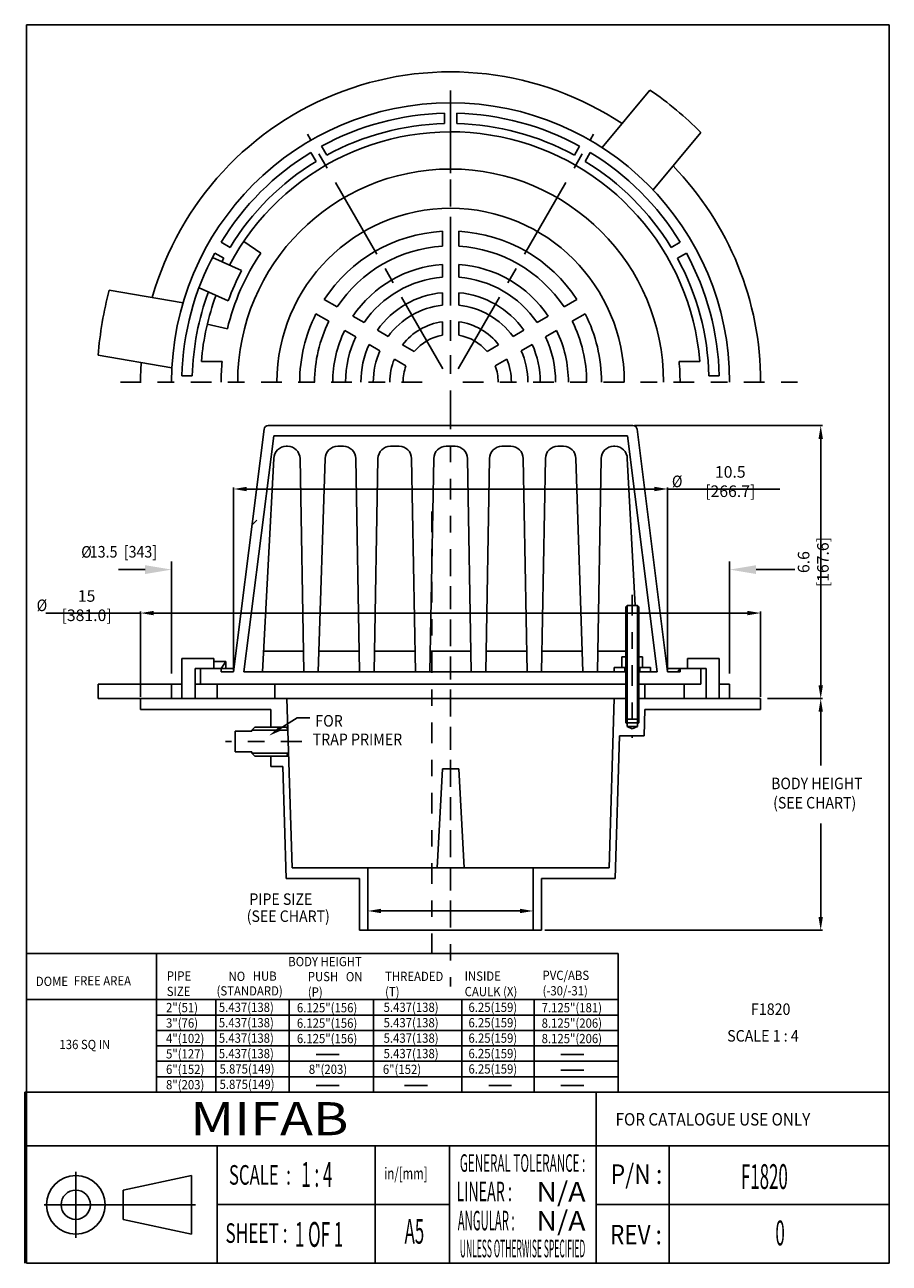
# Model space of a CAD drawing. Units: inches. Extents: x 9.77 to 15, y 2.3 to 9.79.
import ezdxf
from ezdxf.enums import TextEntityAlignment as Align

# ---------------------------------------------------------------- set-up
doc = ezdxf.new("R2010")
doc.units = ezdxf.units.IN
doc.header["$MEASUREMENT"] = 0
doc.linetypes.add('CENTER', pattern=[2, 1.25, -0.25, 0.25, -0.25])
doc.linetypes.add('DASHED2', pattern=[0.375, 0.25, -0.125])
for name, color, linetype in [('BORDER', 7, 'Continuous'), ('CENTER', 6, 'CENTER'), ('dash', 7, 'DASHED2'), ('DIM', 1, 'Continuous'), ('DRAW1', 7, 'Continuous')]:
    doc.layers.add(name, color=color, linetype=linetype)
doc.styles.add('0.07', font='txt.shx', dxfattribs={"width": 0.9, "height": 0.07})
doc.styles.add('BOX1', font='romanc.shx', dxfattribs={"width": 0.5, "height": 0.15})
doc.styles.add('BOX2', font='romanc.shx', dxfattribs={"width": 0.5, "height": 0.3})
doc.styles.add('DIM', font='txt.shx', dxfattribs={"width": 0.9, "height": 0.12})
doc.styles.add('LOGO', font='bgothm.ttf', dxfattribs={"width": 1.2, "height": 0.2})
doc.styles.add('ROMANC', font='romanc.shx', dxfattribs={"height": 0.12})
doc.dimstyles.new('4X', dxfattribs={"dimscale": 0, "dimtxt": 0.07, "dimasz": 0.08, "dimexe": 0.01, "dimexo": 0.01, "dimgap": 0.01, "dimtad": 1, "dimtoh": 1, "dimdec": 3, "dimlfac": 4, "dimdsep": 46, "dimtxsty": '0.07', "dimcen": 0.01, "dimclre": 256, "dimclrt": 256, "dimadec": 0, "dimazin": 0, "dimtfac": 1, "dimtdec": 3, "dimtofl": 0, "dimtmove": 0, "dimatfit": 3, "dimfxl": 0, "dimtolj": 1, "dimtzin": 0, "dimarcsym": 0})

# ---------------------------------------------------------------- blocks, each defined once
blk = doc.blocks.new('*D1')
at = {"layer": 'Defpoints', "color": 0}
for p in [(13.6599, 6.9791), (11.0349, 5.8748), (13.6599, 5.8748)]:
    blk.add_point(p, dxfattribs=at)
at = {"layer": 'DIM', "lineweight": -2}
for p, q in [((11.0349, 5.8848), (11.0349, 6.9891)), ((13.6599, 5.8848), (13.6599, 6.9891))]:
    blk.add_line(p, q, dxfattribs=at)
at = {"layer": 'DIM', "color": 0, "lineweight": -2}
for p, q in [((11.1149, 6.9791), (13.5799, 6.9791)), ((13.6599, 6.9791), (14.3374, 6.9791))]:
    blk.add_line(p, q, dxfattribs=at)
at = {"layer": 'DIM', "color": 0}
for points in [[(11.1149, 6.9924), (11.1149, 6.9657), (11.0349, 6.9791)], [(13.5799, 6.9924), (13.5799, 6.9657), (13.6599, 6.9791)]]:
    blk.add_solid(points, dxfattribs=at)
at = {"layer": 'DIM', "insert": (14.0386, 7.0241), "char_height": 0.07, "attachment_point": 5, "style": '0.07'}
blk.add_mtext('\\A1;10.5 [266.7]', dxfattribs=at)
blk = doc.blocks.new('*D3')
at = {"layer": 'Defpoints', "color": 0}
for p in [(14.2224, 6.2292), (10.4724, 5.7123), (14.2224, 5.7123)]:
    blk.add_point(p, dxfattribs=at)
at = {"layer": 'DIM', "color": 0, "lineweight": -2}
for p, q in [((10.4724, 6.2292), (9.8999, 6.2292)), ((14.1424, 6.2292), (10.5524, 6.2292))]:
    blk.add_line(p, q, dxfattribs=at)
at = {"layer": 'DIM', "lineweight": -2}
for p, q in [((10.4724, 5.7223), (10.4724, 6.2392)), ((14.2224, 5.7223), (14.2224, 6.2392))]:
    blk.add_line(p, q, dxfattribs=at)
at = {"layer": 'DIM', "color": 0}
for points in [[(10.5524, 6.2425), (10.5524, 6.2158), (10.4724, 6.2292)], [(14.1424, 6.2425), (14.1424, 6.2158), (14.2224, 6.2292)]]:
    blk.add_solid(points, dxfattribs=at)
at = {"layer": 'DIM', "insert": (10.1461, 6.2742), "char_height": 0.07, "attachment_point": 5, "style": '0.07'}
blk.add_mtext('\\A1;15 [381.0]', dxfattribs=at)

msp = doc.modelspace()

# ---------------------------------------------------------------- hatches: boundary and pattern name
at = {"layer": 'DIM', "ltscale": 0.2}
h = msp.add_hatch(dxfattribs=at)
h.set_pattern_fill('GRASS', color=256, style=0)
h.set_pattern_definition([(90, (127.007, 73.12615), (-0.7071068, 0.7071068), [0.1875, -1.2267136]), (45, (127.007, 73.1262), (-0.707107, 0.707107), [0.1875, -0.8125]), (135, (127.007, 73.1262), (-0.707107, -0.707107), [0.1875, -0.8125])])
edge = h.paths.add_edge_path(flags=0)
edge.add_line((11.09785, 5.8748), (11.27748, 7.2998))
edge.add_line((11.27748, 7.2998), (13.41724, 7.2998))
edge.add_line((13.41724, 7.2998), (13.59687, 5.8748))
edge.add_line((13.59687, 5.8748), (13.48486, 5.8748))
edge.add_line((13.48486, 5.8748), (13.48486, 5.7998))
edge.add_line((13.48486, 5.7998), (13.85986, 5.7998))
edge.add_line((13.85986, 5.7998), (13.85986, 5.8948))
edge.add_line((13.85986, 5.8948), (13.73486, 5.8948))
edge.add_line((13.73486, 5.8948), (13.73486, 5.8748))
edge.add_line((13.73486, 5.8748), (13.65986, 5.8748))
edge.add_line((13.65986, 5.8748), (13.47512, 7.34042))
edge.add_arc((13.45031, 7.3373), 0.025, 7.184267, 90)
edge.add_line((13.45031, 7.3623), (11.22236, 7.3623))
edge.add_line((11.22236, 7.3623), (11.03486, 5.8748))
edge.add_line((11.03486, 5.8748), (10.95986, 5.8748))
edge.add_line((10.95986, 5.8748), (10.95986, 5.8948))
edge.add_line((10.95986, 5.8948), (10.83486, 5.8948))
edge.add_line((10.83486, 5.8948), (10.83486, 5.7998))
edge.add_line((10.83486, 5.7998), (13.40736, 5.7998))
edge.add_line((13.40736, 5.7998), (13.40736, 5.8748))
edge.add_line((13.40736, 5.8748), (11.09785, 5.8748))
edge = h.paths.add_edge_path()
edge.add_line((11.09785, 5.8748), (11.27748, 7.2998))
edge.add_line((11.27748, 7.2998), (13.41724, 7.2998))
edge.add_line((13.41724, 7.2998), (13.59687, 5.8748))
edge.add_line((13.59687, 5.8748), (13.48486, 5.8748))
edge.add_line((13.48486, 5.8748), (13.48486, 5.7998))
edge.add_line((13.48486, 5.7998), (13.85986, 5.7998))
edge.add_line((13.85986, 5.7998), (13.85986, 5.8948))
edge.add_line((13.85986, 5.8948), (13.73486, 5.8948))
edge.add_line((13.73486, 5.8948), (13.73486, 5.8748))
edge.add_line((13.73486, 5.8748), (13.65986, 5.8748))
edge.add_line((13.65986, 5.8748), (13.47512, 7.34042))
edge.add_arc((13.45031, 7.3373), 0.025, 7.184267, 90)
edge.add_line((13.45031, 7.3623), (11.22236, 7.3623))
edge.add_line((11.22236, 7.3623), (11.03486, 5.8748))
edge.add_line((11.03486, 5.8748), (10.95986, 5.8748))
edge.add_line((10.95986, 5.8748), (10.95986, 5.8948))
edge.add_line((10.95986, 5.8948), (10.83486, 5.8948))
edge.add_line((10.83486, 5.8948), (10.83486, 5.7998))
edge.add_line((10.83486, 5.7998), (13.40736, 5.7998))
edge.add_line((13.40736, 5.7998), (13.40736, 5.8748))
edge.add_line((13.40736, 5.8748), (11.09785, 5.8748))
edge = h.paths.add_edge_path(flags=16)
edge.add_line((11.09785, 5.8748), (11.27748, 7.2998))
edge.add_line((11.27748, 7.2998), (13.41724, 7.2998))
edge.add_line((13.41724, 7.2998), (13.59687, 5.8748))
edge.add_line((13.59687, 5.8748), (13.48486, 5.8748))
edge.add_line((13.48486, 5.8748), (13.48486, 5.7998))
edge.add_line((13.48486, 5.7998), (13.85986, 5.7998))
edge.add_line((13.85986, 5.7998), (13.85986, 5.8948))
edge.add_line((13.85986, 5.8948), (13.73486, 5.8948))
edge.add_line((13.73486, 5.8948), (13.73486, 5.8748))
edge.add_line((13.73486, 5.8748), (13.65986, 5.8748))
edge.add_line((13.65986, 5.8748), (13.47512, 7.34042))
edge.add_arc((13.45031, 7.3373), 0.025, 7.184267, 90)
edge.add_line((13.45031, 7.3623), (11.22236, 7.3623))
edge.add_line((11.22236, 7.3623), (11.03486, 5.8748))
edge.add_line((11.03486, 5.8748), (10.95986, 5.8748))
edge.add_line((10.95986, 5.8748), (10.95986, 5.8948))
edge.add_line((10.95986, 5.8948), (10.83486, 5.8948))
edge.add_line((10.83486, 5.8948), (10.83486, 5.7998))
edge.add_line((10.83486, 5.7998), (13.40736, 5.7998))
edge.add_line((13.40736, 5.7998), (13.40736, 5.8748))
edge.add_line((13.40736, 5.8748), (11.09785, 5.8748))
edge = h.paths.add_edge_path(flags=0)
edge.add_line((11.09785, 5.8748), (11.27748, 7.2998))
edge.add_line((11.27748, 7.2998), (13.41724, 7.2998))
edge.add_line((13.41724, 7.2998), (13.59687, 5.8748))
edge.add_line((13.59687, 5.8748), (13.48486, 5.8748))
edge.add_line((13.48486, 5.8748), (13.48486, 5.7998))
edge.add_line((13.48486, 5.7998), (13.85986, 5.7998))
edge.add_line((13.85986, 5.7998), (13.85986, 5.8948))
edge.add_line((13.85986, 5.8948), (13.73486, 5.8948))
edge.add_line((13.73486, 5.8948), (13.73486, 5.8748))
edge.add_line((13.73486, 5.8748), (13.65986, 5.8748))
edge.add_line((13.65986, 5.8748), (13.47512, 7.34042))
edge.add_arc((13.45031, 7.3373), 0.025, 7.184267, 90)
edge.add_line((13.45031, 7.3623), (11.22236, 7.3623))
edge.add_line((11.22236, 7.3623), (11.03486, 5.8748))
edge.add_line((11.03486, 5.8748), (10.95986, 5.8748))
edge.add_line((10.95986, 5.8748), (10.95986, 5.8948))
edge.add_line((10.95986, 5.8948), (10.83486, 5.8948))
edge.add_line((10.83486, 5.8948), (10.83486, 5.7998))
edge.add_line((10.83486, 5.7998), (13.40736, 5.7998))
edge.add_line((13.40736, 5.7998), (13.40736, 5.8748))
edge.add_line((13.40736, 5.8748), (11.09785, 5.8748))
edge = h.paths.add_edge_path(flags=0)
edge.add_line((11.09785, 5.8748), (11.27748, 7.2998))
edge.add_line((11.27748, 7.2998), (13.41724, 7.2998))
edge.add_line((13.41724, 7.2998), (13.59687, 5.8748))
edge.add_line((13.59687, 5.8748), (13.48486, 5.8748))
edge.add_line((13.48486, 5.8748), (13.48486, 5.7998))
edge.add_line((13.48486, 5.7998), (13.85986, 5.7998))
edge.add_line((13.85986, 5.7998), (13.85986, 5.8948))
edge.add_line((13.85986, 5.8948), (13.73486, 5.8948))
edge.add_line((13.73486, 5.8948), (13.73486, 5.8748))
edge.add_line((13.73486, 5.8748), (13.65986, 5.8748))
edge.add_line((13.65986, 5.8748), (13.47512, 7.34042))
edge.add_arc((13.45031, 7.3373), 0.025, 7.184267, 90)
edge.add_line((13.45031, 7.3623), (11.22236, 7.3623))
edge.add_line((11.22236, 7.3623), (11.03486, 5.8748))
edge.add_line((11.03486, 5.8748), (10.95986, 5.8748))
edge.add_line((10.95986, 5.8748), (10.95986, 5.8948))
edge.add_line((10.95986, 5.8948), (10.83486, 5.8948))
edge.add_line((10.83486, 5.8948), (10.83486, 5.7998))
edge.add_line((10.83486, 5.7998), (13.40736, 5.7998))
edge.add_line((13.40736, 5.7998), (13.40736, 5.8748))
edge.add_line((13.40736, 5.8748), (11.09785, 5.8748))
edge = h.paths.add_edge_path(flags=0)
edge.add_line((10.83486, 5.7998), (12.34736, 5.7998))

# ---------------------------------------------------------------- linework, layer by layer
msp.add_line((14.22236, 5.6473), (14.22236, 5.7123))
at = {"layer": 'BORDER', "color": 7}
for p, q in [((9.78162, 9.78525), (9.78162, 2.29925)), ((15.00003, 9.78525), (9.78162, 9.78525)), ((15.00003, 2.29925), (15.00003, 9.78525)), ((15.00003, 4.01648), (15.00003, 2.29925)), ((9.77203, 3.3335), (15.00003, 3.3335)), ((9.77203, 3.3335), (9.77203, 2.29925)), ((9.77203, 2.29925), (9.77203, 3.3335)), ((13.22703, 2.29925), (13.22703, 3.3335)), ((9.77203, 3.00845), (15.00003, 3.00845)), ((10.9349, 2.29925), (10.9349, 3.00845)), ((11.89033, 2.29925), (11.89033, 3.00845)), ((12.34053, 2.29925), (12.34053, 3.00845)), ((13.66889, 2.29925), (13.66889, 3.00845)), ((10.08067, 2.85178), (10.08067, 2.45363)), ((10.7813, 2.83001), (10.3676, 2.74136)), ((10.7813, 2.47541), (10.7813, 2.83001)), ((10.3676, 2.56406), (10.3676, 2.74136)), ((9.88842, 2.65271), (10.80481, 2.65271)), ((10.9349, 2.65385), (12.34053, 2.65385)), ((13.22703, 2.65385), (15.00003, 2.65385)), ((10.7813, 2.47541), (10.3676, 2.56406)), ((9.78162, 2.29925), (15.00003, 2.29925)), ((15.00003, 2.29925), (10.27203, 2.29925))]:
    msp.add_line(p, q, dxfattribs=at)
for radius in [0.1773, 0.08865]:
    msp.add_circle((10.08067, 2.65271), radius, dxfattribs=at)
at = {"layer": 'CENTER', "ltscale": 0.4}
for p, q in [((12.34736, 9.38745), (12.34736, 7.73025)), ((12.30085, 7.70626), (11.4822, 9.12421)), ((12.30085, 7.70626), (11.4822, 9.12421)), ((12.39387, 7.70626), (13.21252, 9.12421))]:
    msp.add_line(p, q, dxfattribs=at)
at = {"layer": 'CENTER', "ltscale": 0.1}
for p, q in [((12.34736, 8.84956), (12.34736, 7.42529)), ((10.35076, 7.6257), (12.25606, 7.6257)), ((12.42105, 7.6257), (14.54028, 7.6257)), ((12.34736, 7.46633), (12.34736, 4.30352)), ((12.23442, 6.84265), (12.23442, 4.15255)), ((12.34736, 6.5782), (12.34736, 3.97234)), ((13.44611, 6.33892), (13.44611, 5.47582))]:
    msp.add_line(p, q, dxfattribs=at)
at = {"layer": 'CENTER', "linetype": 'CENTER', "ltscale": 0.1}
msp.add_line((11.44666, 5.4523), (10.98541, 5.4523), dxfattribs=at)
at = {"layer": 'dash', "ltscale": 0.1}
for p, q in [((10.72236, 5.7998), (10.72236, 5.7123)), ((13.97236, 5.7998), (13.97236, 5.7123))]:
    msp.add_line(p, q, dxfattribs=at)
at = {"layer": 'DIM'}
for p, q in [((13.46031, 7.3623), (14.59558, 7.3623)), ((14.58558, 5.7923), (14.58558, 7.2823)), ((10.65986, 5.86331), (10.65986, 6.54192)), ((14.03486, 5.86331), (14.03486, 6.54192)), ((10.49986, 6.49192), (10.33986, 6.49192)), ((14.19486, 6.49192), (14.42986, 6.49192)), ((14.28841, 5.7123), (14.59558, 5.7123))]:
    msp.add_line(p, q, dxfattribs=at)
at = {"layer": 'DIM', "ltscale": 0.5}
for p, q in [((14.26349, 5.7123), (14.59558, 5.7123)), ((14.28798, 5.7123), (14.59558, 5.7123)), ((14.58558, 5.30779), (14.58558, 5.6323)), ((11.3171, 5.53094), (11.42001, 5.5961)), ((11.42001, 5.5961), (11.49519, 5.5961)), ((14.58558, 4.3923), (14.58558, 4.9582)), ((12.76736, 4.42855), (11.92736, 4.42855)), ((12.91736, 4.3123), (14.59558, 4.3123)), ((9.78162, 4.1723), (13.36153, 4.1723)), ((10.5691, 4.1723), (10.5691, 3.3335)), ((10.5691, 4.1723), (10.5691, 3.4267)), ((10.5691, 4.1723), (10.57869, 4.1723)), ((13.36153, 4.1723), (13.36153, 3.3335)), ((9.78162, 3.8927), (13.36153, 3.8927)), ((10.5691, 3.8927), (10.57869, 3.8927)), ((10.92707, 3.8927), (10.92707, 3.3335)), ((11.37161, 3.8927), (11.37161, 3.3335)), ((11.88029, 3.8927), (11.88029, 3.3335)), ((12.41541, 3.8927), (12.41541, 3.3335)), ((12.85178, 3.8927), (12.85178, 3.3335)), ((10.5691, 3.7995), (13.36153, 3.7995)), ((10.5691, 3.7063), (13.36153, 3.7063)), ((10.5691, 3.6131), (13.36153, 3.6131)), ((10.5691, 3.5199), (13.36153, 3.5199)), ((11.53376, 3.56045), (11.67277, 3.56045)), ((13.01392, 3.56045), (13.15293, 3.56045)), ((13.01392, 3.46725), (13.15293, 3.46725)), ((10.5691, 3.4267), (13.36153, 3.4267)), ((11.53376, 3.37405), (11.67277, 3.37405)), ((12.06888, 3.37405), (12.20789, 3.37405)), ((12.57755, 3.37405), (12.71656, 3.37405)), ((13.01392, 3.37405), (13.15293, 3.37405)), ((10.5691, 3.3335), (13.36153, 3.3335))]:
    msp.add_line(p, q, dxfattribs=at)
at = {"layer": 'DIM'}
for points in [[(14.57225, 7.2823), (14.59892, 7.2823), (14.58558, 7.3623)], [(10.49986, 6.51859), (10.49986, 6.46525), (10.65986, 6.49192)], [(14.19486, 6.51859), (14.19486, 6.46525), (14.03486, 6.49192)], [(14.57225, 5.7923), (14.59892, 5.7923), (14.58558, 5.7123)]]:
    msp.add_solid(points, dxfattribs=at)
at = {"layer": 'DIM', "ltscale": 0.5}
for points in [[(14.57225, 5.6323), (14.59892, 5.6323), (14.58558, 5.7123)], [(11.32423, 5.51968), (11.30996, 5.54221), (11.2495, 5.48815)], [(11.92736, 4.44188), (11.92736, 4.41521), (11.84736, 4.42855)], [(12.76736, 4.44188), (12.76736, 4.41521), (12.84736, 4.42855)], [(14.57225, 4.3923), (14.59892, 4.3923), (14.58558, 4.3123)]]:
    msp.add_solid(points, dxfattribs=at)
at = {"layer": 'DRAW1'}
for p, q in [((13.26407, 9.0425), (13.55319, 9.39061)), ((12.30986, 9.18775), (12.30986, 9.25027)), ((12.38486, 9.18775), (12.38486, 9.25027)), ((13.57178, 8.78693), (13.8609, 9.13504)), ((11.53386, 8.95973), (11.5026, 9.01387)), ((11.59881, 8.99723), (11.56755, 9.05137)), ((13.09591, 8.99723), (13.12717, 9.05137)), ((13.16086, 8.95973), (13.19212, 9.01387)), ((12.29736, 8.44668), (12.29736, 8.53683)), ((12.39736, 8.44668), (12.39736, 8.53683)), ((11.01334, 8.4392), (10.95919, 8.47046)), ((11.0963, 8.4757), (11.19969, 8.40545)), ((13.68139, 8.4392), (13.73553, 8.47046)), ((10.97584, 8.37425), (10.92169, 8.40551)), ((13.71889, 8.37425), (13.77303, 8.40551)), ((10.90698, 8.37799), (11.08357, 8.30015)), ((12.29736, 8.25873), (12.29736, 8.33645)), ((12.39736, 8.25873), (12.39736, 8.33645)), ((10.7295, 8.10547), (10.28346, 8.18179)), ((10.82632, 8.19498), (11.00291, 8.11714)), ((12.29736, 8.09052), (12.29736, 8.16589)), ((12.39736, 8.09052), (12.39736, 8.16589)), ((11.66137, 8.07949), (11.5833, 8.12457)), ((13.03335, 8.07949), (13.11142, 8.12457)), ((11.61137, 7.99289), (11.5333, 8.03797)), ((11.82414, 7.98552), (11.75684, 8.02438)), ((12.87058, 7.98552), (12.93788, 8.02438)), ((13.08335, 7.99289), (13.16142, 8.03797)), ((10.87591, 7.9757), (10.99752, 7.94678)), ((11.77414, 7.89892), (11.70684, 7.93777)), ((11.96982, 7.90141), (11.90454, 7.9391)), ((12.29736, 7.90882), (12.29736, 7.98978)), ((12.39736, 7.90882), (12.39736, 7.98978)), ((12.72491, 7.90141), (12.79018, 7.9391)), ((12.92058, 7.89892), (12.98788, 7.93777)), ((10.66203, 7.7112), (10.21599, 7.78753)), ((11.91982, 7.81481), (11.85454, 7.8525)), ((12.12717, 7.81056), (12.05706, 7.85104)), ((12.56755, 7.81056), (12.63767, 7.85104)), ((12.77491, 7.81481), (12.84018, 7.8525)), ((10.9655, 7.7507), (10.84003, 7.7507)), ((12.07717, 7.72396), (12.00706, 7.76444)), ((12.61755, 7.72396), (12.68767, 7.76444)), ((13.72922, 7.7507), (13.85469, 7.7507)), ((10.78531, 7.6632), (10.72279, 7.6632)), ((13.90941, 7.6632), (13.97193, 7.6632)), ((11.24441, 7.3623), (13.45031, 7.3623)), ((11.27748, 7.2998), (13.41724, 7.2998)), ((11.3616, 7.2373), (11.35382, 7.2373)), ((11.6991, 7.2373), (11.66441, 7.2373)), ((12.0366, 7.2373), (11.98312, 7.2373)), ((12.32062, 7.2373), (12.3741, 7.2373)), ((12.65812, 7.2373), (12.7116, 7.2373)), ((12.99562, 7.2373), (13.03031, 7.2373)), ((13.33312, 7.2373), (13.3409, 7.2373)), ((13.47761, 6.2748), (13.41461, 6.2748)), ((11.4576, 5.9998), (11.21655, 5.9998)), ((11.7951, 5.9998), (11.55144, 5.9998)), ((12.1326, 5.9998), (11.88712, 5.9998)), ((12.22462, 5.9998), (12.4701, 5.9998)), ((12.56212, 5.9998), (12.8076, 5.9998)), ((12.89962, 5.9998), (13.14328, 5.9998)), ((13.23712, 5.9998), (13.40736, 5.9998)), ((10.98795, 5.9373), (10.91486, 5.9373)), ((10.95986, 5.8948), (10.98795, 5.9373)), ((10.98795, 5.9373), (10.98795, 5.8948)), ((13.38361, 5.9648), (13.38361, 5.8998)), ((13.50861, 5.9648), (13.50861, 5.8998)), ((10.83486, 5.8948), (10.83486, 5.7998)), ((10.95986, 5.8748), (10.95986, 5.8948)), ((10.95986, 5.8748), (11.03486, 5.8748)), ((11.09785, 5.8748), (13.40736, 5.8748)), ((13.28986, 5.8748), (13.40486, 5.8748)), ((13.33611, 5.8748), (13.33611, 5.8998)), ((13.40111, 5.8748), (13.40111, 5.8998)), ((13.48486, 5.8748), (13.59687, 5.8748)), ((13.49111, 5.8748), (13.49111, 5.8998)), ((13.55611, 5.8748), (13.55611, 5.8998)), ((13.65986, 5.8748), (13.73486, 5.8748)), ((13.73486, 5.8948), (13.72164, 5.8748)), ((13.73486, 5.8748), (13.73486, 5.8948)), ((13.85986, 5.8948), (13.85986, 5.7998)), ((10.21599, 5.7998), (10.21599, 5.7123)), ((10.83486, 5.7998), (13.40736, 5.7998)), ((11.28486, 5.7998), (11.28486, 5.7123)), ((13.48486, 5.7998), (13.85986, 5.7998)), ((13.47761, 5.5873), (13.41461, 5.5873))]:
    msp.add_line(p, q, dxfattribs=at)
at = {"layer": 'DRAW1', "ltscale": 0.5}
for p, q in [((11.03486, 5.8748), (11.2196, 7.34042)), ((13.65986, 5.8748), (13.47512, 7.34042)), ((11.09785, 5.8748), (11.27748, 7.2998)), ((13.59687, 5.8748), (13.41724, 7.2998)), ((11.20986, 5.8748), (11.27884, 7.16365)), ((11.45986, 5.8748), (11.43659, 7.16365)), ((11.54736, 5.8748), (11.58942, 7.16365)), ((11.79736, 5.8748), (11.77409, 7.16365)), ((11.88486, 5.8748), (11.90813, 7.16365)), ((12.13486, 5.8748), (12.11159, 7.16365)), ((12.22236, 5.8748), (12.24563, 7.16365)), ((12.47236, 5.8748), (12.44909, 7.16365)), ((12.55986, 5.8748), (12.58313, 7.16365)), ((12.80986, 5.8748), (12.78659, 7.16365)), ((12.89736, 5.8748), (12.92063, 7.16365)), ((13.14736, 5.8748), (13.1053, 7.16365)), ((13.23486, 5.8748), (13.25813, 7.16365)), ((13.46345, 6.2748), (13.41589, 7.16365)), ((13.41461, 6.2748), (13.40711, 6.2673)), ((13.40736, 5.56603), (13.40736, 6.26755)), ((13.47761, 6.2748), (13.48511, 6.2673)), ((13.48486, 5.56603), (13.48486, 6.26755)), ((10.72236, 5.9548), (10.91486, 5.9548)), ((10.72236, 5.9548), (10.72236, 5.7998)), ((10.91486, 5.9548), (10.91486, 5.8948)), ((13.40736, 5.9648), (13.38361, 5.9648)), ((13.48486, 5.9648), (13.50861, 5.9648)), ((13.97236, 5.9548), (13.77986, 5.9548)), ((13.77986, 5.9548), (13.77986, 5.8948)), ((13.97236, 5.9548), (13.97236, 5.7998)), ((10.80236, 5.8948), (11.03738, 5.8948)), ((10.80236, 5.8948), (10.80236, 5.7123)), ((13.40736, 5.8998), (13.33611, 5.8998)), ((13.48486, 5.8998), (13.55611, 5.8998)), ((13.89236, 5.8948), (13.65734, 5.8948)), ((13.89236, 5.8948), (13.89236, 5.7123)), ((10.21599, 5.7998), (10.72236, 5.7998)), ((10.65986, 5.7998), (10.65986, 5.7123)), ((10.80236, 5.7998), (12.34736, 5.7998)), ((10.93486, 5.7998), (10.93486, 5.7123)), ((13.52111, 5.7123), (13.52111, 5.7998)), ((13.75986, 5.7998), (13.75986, 5.7123)), ((14.03486, 5.7998), (13.97236, 5.7998)), ((14.03486, 5.7998), (14.03486, 5.7123)), ((10.21599, 5.7123), (12.34736, 5.7123)), ((10.47236, 5.6473), (10.47236, 5.7123)), ((10.77236, 5.7123), (11.78986, 5.7123)), ((11.35759, 5.7123), (11.3886, 4.6898)), ((13.40736, 5.7123), (12.34736, 5.7123)), ((13.40736, 5.7123), (12.90486, 5.7123)), ((13.33714, 5.7123), (13.30612, 4.6898)), ((13.92236, 5.7123), (13.48486, 5.7123)), ((14.22236, 5.7123), (13.48486, 5.7123)), ((10.47236, 5.6473), (11.25956, 5.6473)), ((11.25956, 5.6473), (11.25956, 5.5398)), ((13.52236, 5.6473), (13.51751, 5.4873)), ((14.22236, 5.6473), (13.52236, 5.6473)), ((11.14547, 5.5223), (11.16297, 5.5398)), ((11.36282, 5.5398), (11.16297, 5.5398)), ((11.36335, 5.5223), (11.35598, 5.5398)), ((13.41461, 5.5873), (13.40711, 5.5948)), ((13.44611, 5.56603), (13.40736, 5.56603)), ((13.41486, 5.55853), (13.40736, 5.56603)), ((13.41486, 5.57792), (13.41486, 5.54353)), ((13.44611, 5.52982), (13.41486, 5.54353)), ((13.44611, 5.54353), (13.41486, 5.54353)), ((13.44611, 5.56603), (13.48486, 5.56603)), ((13.44611, 5.54353), (13.47736, 5.54353)), ((13.44611, 5.52982), (13.47736, 5.54353)), ((13.47736, 5.57792), (13.47736, 5.54353)), ((13.47736, 5.55853), (13.48486, 5.56603)), ((13.47761, 5.5873), (13.48511, 5.5948)), ((11.14547, 5.5148), (11.04547, 5.5148)), ((11.36335, 5.5223), (11.14547, 5.5223)), ((13.36781, 5.4873), (13.34164, 4.6248)), ((13.51751, 5.4873), (13.36781, 5.4873)), ((11.14547, 5.3898), (11.04547, 5.3898)), ((11.3676, 5.3823), (11.14547, 5.3823)), ((11.14547, 5.3823), (11.16297, 5.3648)), ((11.36813, 5.3648), (11.16297, 5.3648)), ((11.25956, 5.3648), (11.25956, 5.3023)), ((11.36335, 5.3823), (11.35598, 5.3648)), ((11.25956, 5.3023), (11.33252, 5.3023)), ((11.33252, 5.3023), (11.35308, 4.6248)), ((12.26605, 4.6898), (12.29736, 5.2873)), ((12.29736, 5.2873), (12.34736, 5.2873)), ((12.39736, 5.2873), (12.34736, 5.2873)), ((12.42867, 4.6898), (12.39736, 5.2873)), ((11.3886, 4.6898), (12.34736, 4.6898)), ((11.84736, 4.3123), (11.84736, 4.6898)), ((13.30612, 4.6898), (12.34736, 4.6898)), ((12.84736, 4.3123), (12.84736, 4.6898)), ((11.35308, 4.6248), (11.79736, 4.6248)), ((11.79736, 4.3123), (11.79736, 4.6248)), ((13.34164, 4.6248), (12.89736, 4.6248)), ((12.89736, 4.3123), (12.89736, 4.6248)), ((11.79736, 4.3123), (12.34736, 4.3123)), ((12.89736, 4.3123), (12.34736, 4.3123))]:
    msp.add_line(p, q, dxfattribs=at)
at = {"layer": 'DRAW1', "ltscale": 0.3}
for p, q in [((13.41486, 6.2748), (13.41486, 5.57792)), ((13.47736, 6.2748), (13.47736, 5.57792)), ((11.04547, 5.5148), (11.04547, 5.4523)), ((11.14547, 5.5223), (11.14547, 5.5148)), ((11.04547, 5.3898), (11.04547, 5.4523)), ((11.14547, 5.3823), (11.14547, 5.3898))]:
    msp.add_line(p, q, dxfattribs=at)
at = {"layer": 'DRAW1', "const_width": 0.000025}
for points in [[(12.29736, 8.44668), (12.29736, 8.53683, 0.2387771), (11.5833, 8.12457, 0.2387771)], [(12.39736, 8.44668), (12.39736, 8.53683, -0.2387771), (13.11142, 8.12457, -0.2387771)], [(12.29736, 8.44668, 0.2356053), (11.66137, 8.07949, 0.2356053)], [(12.39736, 8.44668, -0.2356053), (13.03335, 8.07949, -0.2356053)], [(12.29736, 8.33645, 0.230647), (11.75684, 8.02438, 0.230647)], [(11.82414, 7.98552, -0.2261287), (12.29736, 8.25873), (12.29736, 8.33645)], [(12.39736, 8.33645, -0.230647), (12.93788, 8.02438, -0.230647)], [(12.87058, 7.98552, 0.2261287), (12.39736, 8.25873), (12.39736, 8.33645)], [(12.29736, 8.09052), (12.29736, 8.16589, 0.2190573), (11.90454, 7.9391, 0.2190573)], [(12.39736, 8.09052), (12.39736, 8.16589, -0.2190573), (12.79018, 7.9391, -0.2190573)], [(11.96982, 7.90141, -0.2112833), (12.29736, 8.09052)], [(12.72491, 7.90141, 0.2112833), (12.39736, 8.09052)], [(11.61137, 7.99289), (11.5333, 8.03797, 0.1177337), (11.43486, 7.6257, 0.1177337)], [(13.08335, 7.99289), (13.16142, 8.03797, -0.1177337), (13.25986, 7.6257, -0.1177337)], [(11.61137, 7.99289, 0.1162117), (11.52486, 7.6257, 0.1162117)], [(11.70684, 7.93777, 0.1138292), (11.63486, 7.6257, 0.1138292)], [(11.71236, 7.6257, -0.1116548), (11.77414, 7.89892), (11.70684, 7.93777)], [(12.29736, 7.90882), (12.29736, 7.98978, 0.1960146), (12.05706, 7.85104, 0.1960146)], [(12.39736, 7.90882), (12.39736, 7.98978, -0.1960146), (12.63767, 7.85104, -0.1960146)], [(12.98236, 7.6257, 0.1116548), (12.92058, 7.89892), (12.98788, 7.93777)], [(12.98788, 7.93777, -0.1138292), (13.05986, 7.6257, -0.1138292)], [(13.08335, 7.99289, -0.1162117), (13.16986, 7.6257, -0.1162117)], [(12.12717, 7.81056, -0.1761883), (12.29736, 7.90882)], [(12.56755, 7.81056, 0.1761883), (12.39736, 7.90882)], [(11.91982, 7.81481), (11.85454, 7.8525, 0.1082453), (11.80486, 7.6257, 0.1082453)], [(11.87986, 7.6257, -0.1044883), (11.91982, 7.81481)], [(12.77491, 7.81481), (12.84018, 7.8525, -0.1082453), (12.88986, 7.6257, -0.1082453)], [(12.81486, 7.6257, 0.1044883), (12.77491, 7.81481)], [(12.07717, 7.72396), (12.00706, 7.76444, 0.0970836), (11.97986, 7.6257, 0.0970836)], [(12.05986, 7.6257, -0.0874209), (12.07717, 7.72396)], [(12.61755, 7.72396), (12.68767, 7.76444, -0.0970836), (12.71486, 7.6257, -0.0970836)], [(12.63486, 7.6257, 0.0874209), (12.61755, 7.72396)]]:
    msp.add_lwpolyline(points, format="xyb", dxfattribs=at)
at = {"layer": 'DRAW1'}
for centre, radius, start, end in [((12.34736, 7.6257), 1.875, 56.412505, 164.166107), ((12.34736, 7.6257), 2.1375, 44.920444, 55.658168), ((12.34736, 7.6257), 1.6875, 360, 180), ((12.34736, 7.6257), 1.625, 91.322328, 118.677672), ((12.34736, 7.6257), 1.625, 61.322328, 88.677672), ((12.34736, 7.6257), 1.5125, 4.740595, 152.140215), ((12.34736, 7.6257), 1.5625, 91.375231, 118.624769), ((12.34736, 7.6257), 1.5625, 61.375231, 88.624769), ((12.34736, 7.6257), 1.625, 121.322328, 148.677672), ((12.34736, 7.6257), 1.625, 31.322328, 58.677672), ((12.34736, 7.6257), 1.5625, 121.375231, 148.624769), ((12.34736, 7.6257), 1.2875, 360, 180), ((12.34736, 7.6257), 1.5625, 31.375231, 58.624769), ((12.34736, 7.6257), 1.875, 360, 44.166107), ((12.34736, 7.6257), 1.05, 360, 180), ((12.34736, 7.6257), 0.9125, 93.141068, 146.858932), ((12.34736, 7.6257), 0.9125, 33.141068, 86.858932), ((12.34736, 7.6257), 1.625, 151.322328, 178.677672), ((12.34736, 7.6257), 1.3875, 145.806921, 166.620198), ((12.34736, 7.6257), 0.8225, 93.485175, 146.514825), ((12.34736, 7.6257), 0.8225, 33.485175, 86.514825), ((12.34736, 7.6257), 1.625, 1.322328, 28.677672), ((12.34736, 7.6257), 1.5625, 151.375231, 152.270772), ((12.34736, 7.6257), 0.7125, 94.024064, 145.975936), ((12.34736, 7.6257), 0.7125, 34.024064, 85.975936), ((12.34736, 7.6257), 1.5625, 1.375231, 28.624769), ((12.24764, 7.67778), 1.32, 151.868807, 160.558312), ((12.34736, 7.6257), 0.635, 94.516154, 145.483846), ((12.34736, 7.6257), 0.635, 34.516154, 85.483846), ((12.34736, 7.6257), 2.1375, 164.920444, 175.658168), ((12.34736, 7.6257), 1.5625, 159.609731, 178.624769), ((12.34736, 7.6257), 0.5425, 95.288222, 144.711778), ((12.34736, 7.6257), 0.5425, 35.288222, 84.711778), ((12.34736, 7.6257), 1.5125, 159.722139, 175.259405), ((12.34736, 7.6257), 0.4675, 96.139634, 143.860366), ((12.34736, 7.6257), 0.4675, 36.139634, 83.860366), ((12.34736, 7.6257), 0.9125, 153.141068, 180), ((12.34736, 7.6257), 0.9125, 360, 26.858932), ((12.34736, 7.6257), 0.8225, 153.485175, 180), ((12.34736, 7.6257), 0.7125, 154.024064, 180), ((12.34736, 7.6257), 0.3675, 97.819596, 142.180404), ((12.34736, 7.6257), 0.3675, 37.819596, 82.180404), ((12.34736, 7.6257), 0.7125, 360, 25.975936), ((12.34736, 7.6257), 0.8225, 360, 26.514825), ((12.34736, 7.6257), 0.635, 154.516154, 180), ((12.34736, 7.6257), 0.2875, 100.01541, 139.98459), ((12.34736, 7.6257), 0.2875, 40.01541, 79.98459), ((12.34736, 7.6257), 0.635, 360, 25.483846), ((12.34736, 7.6257), 0.5425, 155.288222, 180), ((12.34736, 7.6257), 0.4675, 156.139634, 180), ((12.34736, 7.6257), 0.4675, 360, 23.860366), ((12.34736, 7.6257), 0.5425, 360, 24.711778), ((12.34736, 7.6257), 1.875, 176.412505, 180), ((12.34736, 7.6257), 1.3875, 174.83121, 180), ((12.34736, 7.6257), 0.3675, 157.819596, 180), ((12.34736, 7.6257), 0.2875, 160.01541, 180), ((12.34736, 7.6257), 0.2875, 360, 19.98459), ((12.34736, 7.6257), 0.3675, 360, 22.180404), ((12.34736, 7.6257), 1.3875, 360, 5.16879)]:
    msp.add_arc(centre, radius, start, end, dxfattribs=at)
at = {"layer": 'DRAW1', "ltscale": 0.5}
for centre, radius, start, end in [((11.24441, 7.3373), 0.025, 90, 172.815733), ((13.45031, 7.3373), 0.025, 7.184267, 90), ((11.35382, 7.1623), 0.075, 90, 178.965456), ((11.3616, 7.1623), 0.075, 1.034544, 90), ((11.66441, 7.1623), 0.075, 90, 178.965456), ((11.6991, 7.1623), 0.075, 1.034544, 90), ((11.98312, 7.1623), 0.075, 90, 178.965456), ((12.0366, 7.1623), 0.075, 1.034544, 90), ((12.32062, 7.1623), 0.075, 90, 178.965456), ((12.3741, 7.1623), 0.075, 1.034544, 90), ((12.65812, 7.1623), 0.075, 90, 178.965456), ((12.7116, 7.1623), 0.075, 1.034544, 90), ((12.99562, 7.1623), 0.075, 90, 178.965456), ((13.03031, 7.1623), 0.075, 1.034544, 90), ((13.33312, 7.1623), 0.075, 90, 178.965456), ((13.3409, 7.1623), 0.075, 1.034544, 90)]:
    msp.add_arc(centre, radius, start, end, dxfattribs=at)

# ---------------------------------------------------------------- texts
at = {"layer": 'BORDER', "color": 7}
for s, height, style, width, p in [('MIFAB', 0.2, 'LOGO', 1.2, (10.77303, 3.07294)), ('1 : 4', 0.15, 'BOX1', 0.5, (11.44439, 2.76072)), ('in/[mm]', 0.072, 'ROMANC', 0.7, (11.94618, 2.80572)), ('1 OF 1', 0.15, 'BOX1', 0.5, (11.40592, 2.39845)), ('A5', 0.15, 'BOX2', 0.5, (12.06886, 2.41722))]:
    msp.add_text(s, height=height, dxfattribs=dict(at, style=style, width=width)).set_placement(p)
at = {"layer": 'BORDER', "color": 7, "ltscale": 5, "style": 'BOX1', "width": 0.9}
msp.add_text('FOR CATALOGUE USE ONLY', height=0.075, dxfattribs=at).set_placement((13.34522, 3.13156))
at = {"layer": 'BORDER', "color": 7, "style": 'ROMANC'}
for s, height, width, p, p2 in [('GENERAL TOLERANCE :', 0.10638, 0.391014, (12.40328, 2.85181), (13.16191, 2.85181)), ('SCALE  :', 0.1182, 0.449196, (11.00691, 2.77408), (11.38111, 2.77408)), (' P/N : ', 0.1182, 0.474865, (13.28438, 2.77872), (13.65857, 2.77872)), (' LINEAR : ', 0.1182, 0.353623, (12.3636, 2.6742), (12.73779, 2.6742)), (' N/A ', 0.1182, 0.621318, (12.82773, 2.67236), (13.20193, 2.67236)), (' N/A ', 0.1182, 0.621318, (12.82773, 2.49624), (13.20193, 2.49624)), (' ANGULAR : ', 0.1182, 0.298121, (12.37543, 2.49788), (12.74962, 2.49788)), ('SHEET :', 0.1182, 0.505623, (10.98554, 2.42239), (11.36121, 2.42239)), (' REV : ', 0.1182, 0.488831, (13.28118, 2.41299), (13.65537, 2.41299)), ('UNLESS OTHERWISE SPECIFIED', 0.10638, 0.289109, (12.40328, 2.33511), (13.16191, 2.33511))]:
    msp.add_text(s, height=height, dxfattribs=dict(at, width=width)).set_placement(p, p2, align=Align.FIT)
at = {"layer": 'BORDER', "ltscale": 0.5, "style": 'BOX1', "width": 0.5}
msp.add_text('0', height=0.15, dxfattribs=at).set_placement((14.3116, 2.40715))
at = {"layer": 'DIM', "width": 0.9}
for s, height, style, p in [('%%C', 0.07, 'DIM', (13.68575, 6.9902)), ('%%C', 0.07, 'DIM', (10.11344, 6.56423)), ('13.5', 0.07, 'DIM', (10.16566, 6.56474)), (' [343]', 0.07, 'DIM', (10.35178, 6.56474)), ('%%C', 0.07, 'DIM', (9.8438, 6.24098)), ('DOME', 0.056, '0.07', (9.83918, 3.97524)), ('FREE AREA', 0.056, '0.07', (10.06893, 3.9784)), ('136 SQ IN', 0.056, '0.07', (9.98184, 3.59359))]:
    msp.add_text(s, height=height, dxfattribs=dict(at, style=style)).set_placement(p)
at = {"layer": 'DIM', "ltscale": 0.5, "width": 0.9}
for s, height, style, p in [('FOR', 0.07, '0.07', (11.5295, 5.54281)), ('TRAP PRIMER', 0.07, '0.07', (11.5134, 5.43073)), ('BODY HEIGHT', 0.0696, 'DIM', (14.28586, 5.16472)), ('(SEE CHART)', 0.0696, 'DIM', (14.29779, 5.0479)), ('PIPE SIZE', 0.0696, 'DIM', (11.13049, 4.46528)), ('(SEE CHART)', 0.0696, 'DIM', (11.11435, 4.36229)), ('BODY HEIGHT', 0.056, '0.07', (11.36544, 4.09452)), ('PIPE ', 0.056, '0.07', (10.63086, 4.00768)), ('NO ', 0.056, '0.07', (11.00436, 4.0053)), ('HUB', 0.056, '0.07', (11.15079, 4.00668)), ('PUSH', 0.056, '0.07', (11.48392, 4.00415)), ('ON', 0.056, '0.07', (11.71404, 4.00348)), ('THREADED', 0.056, '0.07', (11.95097, 4.00529)), ('INSIDE', 0.056, '0.07', (12.43233, 4.00668)), ('PVC/ABS', 0.056, '0.07', (12.90352, 4.01141)), ('SIZE', 0.056, '0.07', (10.63086, 3.91435)), ('(STANDARD)', 0.056, '0.07', (10.93195, 3.91766)), ('(P)', 0.056, '0.07', (11.48392, 3.91082)), ('(T)', 0.056, '0.07', (11.95097, 3.91195)), ('CAULK (X)', 0.056, '0.07', (12.43233, 3.91335)), ('(-30/-31)', 0.056, '0.07', (12.90352, 3.91807)), ('2"(51)', 0.056, '0.07', (10.62635, 3.81677)), ('5.437(138)', 0.056, '0.07', (10.94571, 3.81836)), ('6.125"(156)', 0.056, '0.07', (11.41764, 3.81579)), ('5.437(138)', 0.056, '0.07', (11.94219, 3.81836)), ('6.25(159)', 0.056, '0.07', (12.45543, 3.81836)), ('7.125"(181)', 0.056, '0.07', (12.8978, 3.81579)), ('F1820', 0.07, '0.07', (14.16418, 3.79996)), ('3"(76)', 0.056, '0.07', (10.62635, 3.72344)), ('5.437(138)', 0.056, '0.07', (10.94571, 3.72516)), ('6.125"(156)', 0.056, '0.07', (11.41764, 3.72259)), ('5.437(138)', 0.056, '0.07', (11.94219, 3.72516)), ('6.25(159)', 0.056, '0.07', (12.45543, 3.72516)), ('8.125"(206)', 0.056, '0.07', (12.8978, 3.72259)), ('4"(102)', 0.056, '0.07', (10.62635, 3.63011)), ('5.437(138)', 0.056, '0.07', (10.94571, 3.63196)), ('6.125"(156)', 0.056, '0.07', (11.41764, 3.62939)), ('5.437(138)', 0.056, '0.07', (11.94219, 3.63196)), ('6.25(159)', 0.056, '0.07', (12.45543, 3.63196)), ('8.125"(206)', 0.056, '0.07', (12.8978, 3.62939)), ('SCALE 1 : 4', 0.07, '0.07', (14.01994, 3.63883)), ('5"(127)', 0.056, '0.07', (10.62635, 3.53677)), ('5.437(138)', 0.056, '0.07', (10.94571, 3.53876)), ('5.437(138)', 0.056, '0.07', (11.94219, 3.53876)), ('6.25(159)', 0.056, '0.07', (12.45543, 3.53876)), ('6"(152)', 0.056, '0.07', (10.62635, 3.44357)), ('5.875(149)', 0.056, '0.07', (10.95, 3.44579)), ('8"(203)', 0.056, '0.07', (11.48995, 3.44371)), ('6"(152)', 0.056, '0.07', (11.93754, 3.44357)), ('6.25(159)', 0.056, '0.07', (12.45543, 3.44556)), ('8"(203)', 0.056, '0.07', (10.62635, 3.35051)), ('5.875(149)', 0.056, '0.07', (10.95, 3.35259))]:
    msp.add_text(s, height=height, dxfattribs=dict(at, style=style)).set_placement(p)
at = {"layer": 'DIM', "insert": (14.54058, 6.5373), "char_height": 0.07, "attachment_point": 5, "rotation": 90, "style": '0.07'}
msp.add_mtext('\\A1;6.6 [167.6]', dxfattribs=at)
at = {"layer": 'DRAW1', "ltscale": 0.5, "style": 'BOX1', "width": 0.5}
msp.add_text('F1820', height=0.15, dxfattribs=at).set_placement((14.10323, 2.74805))

# ---------------------------------------------------------------- dimensions: what is measured, and where the dimension line sits
at = {"layer": 'DIM', "ltscale": 0.5}
dim = msp.add_linear_dim(base=(13.65986, 6.97907), p1=(11.03486, 5.8748), p2=(13.65986, 5.8748), dimstyle='4X', override={"dimscale": 1}, dxfattribs=at)
dim.commit()
dim.dimension.update_dxf_attribs({"geometry": '*D1', "text_midpoint": (14.03861, 6.97907), "dimtype": 160})
at = {"layer": 'DIM'}
dim = msp.add_linear_dim(base=(14.22236, 6.22916), p1=(10.47236, 5.7123), p2=(14.22236, 5.7123), dimstyle='4X', override={"dimscale": 1}, dxfattribs=at)
dim.commit()
dim.dimension.update_dxf_attribs({"geometry": '*D3', "text_midpoint": (10.14611, 6.22916), "dimtype": 160})

doc.saveas('drawing.dxf')
